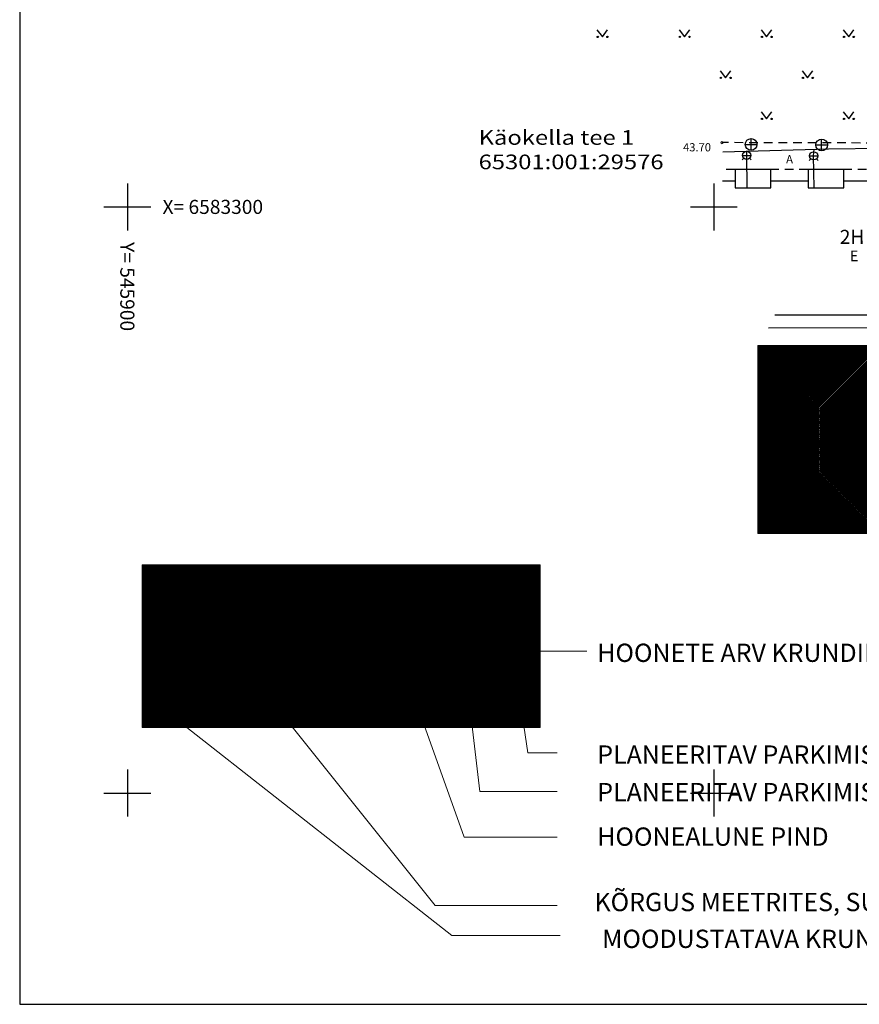
# Model space of a CAD drawing. Units: metres. Extents: x 545891 to 546369, y 6583232 to 6583592.
# Drawn here: x 545891 to 545962, y 6583232 to 6583316 of the extents above; entities that cross this region are included whole.
import ezdxf
from ezdxf.enums import TextEntityAlignment as Align

# ---------------------------------------------------------------- set-up
doc = ezdxf.new("R2010")
doc.units = ezdxf.units.M
doc.header["$LTSCALE"] = 0.5
for name, pattern in [('ASFBET', [2.5, 1.5, -1]), ('HOONEKP', [0.02, 0.01, 0.01]), ('VARAV', [0.2, 0.1, 0.1])]:
    doc.linetypes.add(name, pattern=pattern)
for name, color, linetype in [('ABIJOONIS', 252, 'Continuous'), ('HALJASTUS', 3, 'Continuous'), ('HOONE', 4, 'Continuous'), ('KKAEV', 7, 'Continuous'), ('korgus', 6, 'Continuous'), ('OPT-hoonest_õig', 7, 'Continuous'), ('OPT-hoonest_õigus', 7, 'Continuous'), ('TEE', 21, 'Continuous'), ('VKAEV', 7, 'Continuous'), ('vork', 15, 'Continuous'), ('VORMISTUS', 7, 'Continuous'), ('VTRASS', 5, 'Continuous'), ('x_G13037_Vana Tartu mnt kergliiklustee$0$korgus', 252, 'Continuous')]:
    doc.layers.add(name, color=color, linetype=linetype)
doc.styles.add('CENTURY-G', font='GOTHIC.TTF')
doc.styles.add('romans', font='romans.shx')
doc.styles.add('SWISL', font='swissl.ttf', dxfattribs={"width": 0.99})
doc.styles.add('x_G13037_Vana Tartu mnt kergliiklustee$0$ITALIC', font='italic.shx')
doc.linetypes.add('-V-', pattern='A,10,-1.5,["V",romans,S=1.4,R=0,X=-0.7,Y=-0.7],-1.5,10,-3', length=26)

# ---------------------------------------------------------------- blocks, each defined once
blk = doc.blocks.new('KAKAEV')
at = {"color": 0, "linetype": 'Continuous'}
for p, q in [((-1, 0), (1, 0)), ((0, -1), (0, 1))]:
    blk.add_line(p, q, dxfattribs=at)
blk.add_circle((0, 0), 1, dxfattribs=at)
blk = doc.blocks.new('VESIIB')
at = {"color": 0, "linetype": 'Continuous'}
for p, q in [((-0.7, 0), (0.7, 0)), ((-0.49, -0.49), (-0.77, -0.77)), ((0.49, -0.49), (0.77, -0.77))]:
    blk.add_line(p, q, dxfattribs=at)
blk.add_circle((0, 0), 0.7, dxfattribs=at)
blk = doc.blocks.new('MURU')
at = {"color": 0, "linetype": 'Continuous'}
for p, q in [((-0.93, 1.21), (0, 0)), ((0, 0), (0.89, 1.21))]:
    blk.add_line(p, q, dxfattribs=at)
for centre in [(-0.8, 0), (0.86, 0)]:
    blk.add_ellipse(centre, major_axis=(0.0778, 0.0778), ratio=1, start_param=5.497787, end_param=11.780972, dxfattribs=at)
blk = doc.blocks.new('VKORIS')
at = {"color": 0, "linetype": 'Continuous'}
for p, q in [((0, 4), (0, -4)), ((-4, 0), (4, 0))]:
    blk.add_line(p, q, dxfattribs=at)
blk = doc.blocks.new('HOONESTTABEL')
at = {"layer": 'OPT-hoonest_õigus', "lineweight": 20, "true_color": 0xeeecdd}
h = blk.add_hatch(dxfattribs=at)
h.set_pattern_fill('ANSI31', color=254, scale=0.01, style=0)
h.paths.add_polyline_path([(788.09, 349.14), (801.145, 349.14), (801.145, 343.797), (788.09, 343.797)])
at = {"layer": 'OPT-hoonest_õigus', "lineweight": 5}
for p, q in [((788.09, 349.14), (801.145, 349.14)), ((788.09, 349.14), (788.09, 343.797)), ((791.354, 345.259), (791.354, 349.14)), ((801.145, 349.14), (801.145, 343.797)), ((791.354, 347.678), (801.145, 347.678)), ((794.618, 347.678), (794.618, 345.259)), ((797.881, 347.678), (797.881, 345.259)), ((791.354, 345.259), (791.354, 343.797)), ((801.145, 345.259), (791.354, 345.259)), ((797.881, 345.259), (797.881, 343.797)), ((788.09, 343.797), (801.145, 343.797))]:
    blk.add_line(p, q, dxfattribs=at)

msp = doc.modelspace()

# ---------------------------------------------------------------- hatches: boundary and pattern name
at = {"layer": 'ABIJOONIS', "lineweight": 5}
h = msp.add_hatch(dxfattribs=at)
h.set_pattern_fill('ANSI31', color=5, scale=0.5, style=0)
h.set_pattern_definition([(45, (-0.0924, -0.0172), (-1.12253201513, 1.12253201513), [])])
h.paths.add_polyline_path([(545936.431, 6583353.341, 0.292571), (545928.822, 6583353.809), (545922.432, 6583350.871), (545919.449, 6583349.954), (545921.459, 6583343.419), (545926.22, 6583344.996), (545931.936, 6583348.432, -0.357361), (545933.017, 6583348.383), (546014.926, 6583280.97, 0.994292), (546018.736, 6583285.605), (545971.274, 6583324.666)])
at = {"layer": 'ABIJOONIS', "linetype": 'VARAV', "lineweight": 5}
h = msp.add_hatch(dxfattribs=at)
h.set_pattern_fill('ANSI31', color=164, scale=0.2, angle=30, style=0)
h.set_pattern_definition([(75, (0.0068, 0.01084), (-0.613362899694, 0.16435009364), [])])
edge = h.paths.add_edge_path()
edge.add_arc((546016.917, 6583283.326), 1, 230.18285, 410.84056)
edge.add_line((546017.556, 6583284.095), (545935.287, 6583351.803))
edge.add_line((546016.276, 6583282.558), (545934.263, 6583350.055))
edge.add_arc((545932.546, 6583347.775), 2.854, 48.08373, 126.74329)
edge.add_arc((545932.362, 6583347.651), 5.078, 54.83602, 119.08269)
edge.add_line((545930.593, 6583352.411), (545923.246, 6583349.027))
edge.add_line((545923.246, 6583349.027), (545920.83, 6583348.284))
edge.add_line((545931.336, 6583350.36), (545925.48, 6583346.853))
edge.add_line((545925.48, 6583346.853), (545921.065, 6583345.391))
edge.add_line((545920.83, 6583348.284), (545921.065, 6583345.391))

# ---------------------------------------------------------------- linework, layer by layer
at = {"layer": 'HOONE', "color": 0, "linetype": 'HOONEKP', "flags": 128}
for points in [[(545954.857, 6583302.212), (545954.857, 6583303.19), (545951.814, 6583303.195), (545951.814, 6583302.212)], [(545961.083, 6583302.213), (545961.083, 6583303.186), (545958.04, 6583303.191), (545958.04, 6583302.212)], [(545950.753, 6583302.211), (545951.814, 6583302.212), (545951.814, 6583301.62), (545954.857, 6583301.619), (545954.857, 6583302.212), (545958.04, 6583302.212), (545958.04, 6583301.619), (545961.083, 6583301.618), (545961.083, 6583302.213), (545964.267, 6583302.213), (545964.267, 6583301.617), (545967.31, 6583301.616), (545967.31, 6583302.214), (545970.673, 6583302.214), (545970.704, 6583290.769), (545955.199, 6583290.767)], [(545954.669, 6583289.697), (545970.174, 6583289.699), (545970.174, 6583290.769)]]:
    msp.add_lwpolyline(points, dxfattribs=at)
at = {"layer": 'OPT-hoonest_õig', "linetype": 'Continuous', "lineweight": 5}
for points in [[(545934.154, 6583262.103), (545934.154, 6583262.103), (545939.164, 6583262.103)], [(545910.053, 6583260.671), (545926.257, 6583240.426), (545936.644, 6583240.426)], [(545924.012, 6583259.467), (545928.709, 6583246.242), (545936.644, 6583246.242)], [(545929.304, 6583256.408), (545930.058, 6583250.151), (545936.644, 6583250.151)], [(545933.686, 6583256.495), (545934.154, 6583253.425), (545936.644, 6583253.425)], [(545905.073, 6583255.592), (545927.672, 6583237.844), (545936.913, 6583237.844)]]:
    msp.add_lwpolyline(points, dxfattribs=at)
at = {"layer": 'OPT-hoonest_õig', "linetype": 'Continuous', "const_width": 0.065}
for points in [[(545927.763, 6583258.254), (545929.063, 6583258.832), (545930.363, 6583258.254), (545930.363, 6583258.254), (545930.363, 6583256.564), (545927.763, 6583256.564)], [(545931.657, 6583256.495), (545931.657, 6583258.768), (545934.257, 6583258.768), (545934.257, 6583256.495)]]:
    msp.add_lwpolyline(points, close=True, dxfattribs=at)
at = {"layer": 'TEE', "linetype": 'ASFBET', "flags": 128}
msp.add_lwpolyline([(545967.31, 6583303.19), (545967.722, 6583305.432), (545950.69, 6583305.483)], dxfattribs=at)
at = {"layer": 'TEE', "color": 0, "linetype": 'ASFBET', "flags": 128}
for points in [[(545951.814, 6583303.195), (545950.796, 6583303.195)], [(545958.04, 6583303.191), (545954.857, 6583303.19)], [(545964.267, 6583303.195), (545961.083, 6583303.186)]]:
    msp.add_lwpolyline(points, dxfattribs=at)
at = {"layer": 'VORMISTUS'}
msp.add_lwpolyline([(545890.823, 6583231.986), (546367.704, 6583231.986), (546367.704, 6583579.953), (545890.823, 6583579.953)], close=True, dxfattribs=at)
at = {"layer": 'VTRASS', "linetype": '-V-', "flags": 128}
for points in [[(545950.755, 6583304.7), (545959.786, 6583304.945), (545964.36, 6583304.997), (545965.183, 6583304.254)], [(545952.851, 6583301.62), (545952.803, 6583304.393), (545952.817, 6583304.756)], [(545958.554, 6583301.618), (545958.51, 6583304.355), (545958.543, 6583304.911)]]:
    msp.add_lwpolyline(points, dxfattribs=at)
at = {"layer": 'x_G13037_Vana Tartu mnt kergliiklustee$0$korgus', "linetype": 'Continuous', "lineweight": 0, "ltscale": 0.5}
msp.add_circle((545950.69, 6583305.483), 0.1, dxfattribs=at)

# ---------------------------------------------------------------- block references
at = {"layer": 'HALJASTUS', "xscale": 0.5, "yscale": 0.5, "zscale": 0.5}
for p in [(545940.5, 6583314.5), (545947.5, 6583314.5), (545954.5, 6583314.5), (545961.5, 6583314.5), (545951, 6583311), (545958, 6583311), (545954.5, 6583307.5), (545961.5, 6583307.5)]:
    msp.add_blockref('MURU', p, dxfattribs=at)
at = {"layer": 'KKAEV', "xscale": 0.5, "yscale": 0.5, "zscale": 0.5}
for p in [(545953.179, 6583305.325), (545959.193, 6583305.284)]:
    msp.add_blockref('KAKAEV', p, dxfattribs=at)
at = {"layer": 'OPT-hoonest_õig'}
for p, xscale, yscale, zscale in [((543589.494, 6582240.751), 3, 3, 3), ((543852.224, 6582361.72), 2.600000000209548, 2.599999999627471, 2.6)]:
    msp.add_blockref('HOONESTTABEL', p, dxfattribs=dict(at, xscale=xscale, yscale=yscale, zscale=zscale))
at = {"layer": 'VKAEV', "xscale": 0.5, "yscale": 0.5, "zscale": 0.5}
for p in [(545952.803, 6583304.393), (545958.51, 6583304.355)]:
    msp.add_blockref('VESIIB', p, dxfattribs=at)
at = {"layer": 'vork', "xscale": 0.5, "yscale": 0.5, "zscale": 0.5}
for p in [(545900, 6583300), (545950, 6583300), (545900, 6583250), (545950, 6583250)]:
    msp.add_blockref('VKORIS', p, dxfattribs=at)

# ---------------------------------------------------------------- texts
at = {"layer": 'HOONE', "color": 0, "style": 'romans'}
for s, height, p in [('2H', 1.2, (545961.788, 6583297.444)), ('E', 0.9, (545961.969, 6583295.819))]:
    msp.add_text(s, height=height, rotation=0.15519, dxfattribs=at).set_placement(p, align=Align.MIDDLE_CENTER)
at = {"layer": 'korgus', "color": 252, "lineweight": 20, "insert": (545929.946, 6583306.545), "char_height": 1.25, "width": 20.72511, "attachment_point": 1, "style": 'SWISL'}
msp.add_mtext('{\\fYu Gothic Light|b0|i0|c186|p34;\\W1.19;\\C251;Käokella tee 1\\P65301:001:29576}', dxfattribs=at)
at = {"layer": 'OPT-hoonest_õig'}
for s, height, style, width, p in [('SIHTOTSTARVE % DET.PLAN. LIIKIDES', 1.06863, 'CENTURY-G', 0.9, (545922.473, 6583267.679)), ('P', 1.04, 'SWISL', 0.99, (545928.952, 6583257.722)), ('P', 1.04, 'SWISL', 0.99, (545932.822, 6583257.742))]:
    msp.add_text(s, height=height, rotation=0, dxfattribs=dict(at, style=style, width=width)).set_placement(p, align=Align.MIDDLE_CENTER)
at = {"layer": 'OPT-hoonest_õig', "style": 'CENTURY-G'}
for s, height, p in [('KÕRGUS', 0.8437, (545914.113, 6583264.765)), ('MEETRITES', 0.8437, (545914.305, 6583263.644)), ('HOONE-', 0.8437, (545922.413, 6583264.039)), ('HOONETE', 0.8437, (545930.92, 6583264.039)), ('SUURIM', 0.8437, (545914.078, 6583262.098)), ('ALUNE', 0.8437, (545922.413, 6583262.508)), ('ARV', 0.8437, (545930.92, 6583262.508)), ('KORRUSE-', 0.8437, (545914.269, 6583261.059)), ('PIND', 0.8437, (545922.413, 6583261.033)), ('KRUNDIL', 0.8437, (545930.92, 6583261.033)), ('LISUS', 0.8437, (545914.132, 6583260.023)), ('   KRUNDI SUURUS', 1.06863, (545918.119, 6583257.676))]:
    msp.add_text(s, height=height, rotation=0, dxfattribs=at).set_placement(p, align=Align.MIDDLE_CENTER)
at = {"layer": 'OPT-hoonest_õig', "ltscale": 15, "style": 'SWISL'}
for s, p in [('HOONETE ARV KRUNDIL: PÕHIHOONE /ABIHOONE', (545940.064, 6583261.188)), ('PLANEERITAV PARKIMISKOHTADE ARV ÕUES', (545940.064, 6583252.509)), ('PLANEERITAV PARKIMISKOHTADE ARV HOONES', (545940.064, 6583249.307)), ('HOONEALUNE PIND', (545940.064, 6583245.51)), ('KÕRGUS MEETRITES, SUURIM KORRUSELISUS: ELAMU / ABIHOONE', (545939.826, 6583239.93))]:
    msp.add_text(s, height=1.56, rotation=0, dxfattribs=at).set_placement(p)
at = {"layer": 'OPT-hoonest_õig', "style": 'SWISL', "width": 0.99}
for p in [(545928.889, 6583257.238), (545932.758, 6583257.258)]:
    msp.add_text('n', height=0.78, rotation=0, dxfattribs=at).set_placement(p, align=Align.MIDDLE_LEFT)
at = {"layer": 'OPT-hoonest_õig', "ltscale": 15, "style": 'SWISL'}
msp.add_text('MOODUSTATAVA KRUNDI POSITSIOONI NUMBER', height=1.56, rotation=0, dxfattribs=at).set_placement((545940.482, 6583237.571), align=Align.MIDDLE_LEFT)
at = {"layer": 'OPT-hoonest_õig', "style": 'SWISL', "width": 0.99}
msp.add_attdef('1', text='', height=4.037, rotation=0, dxfattribs=at).set_placement((545905.528, 6583262.369), align=Align.MIDDLE)
at = {"layer": 'OPT-hoonest_õigus', "style": 'SWISL', "width": 0.99}
msp.add_attdef('14', text='', height=4.657, dxfattribs=at).set_placement((545958.691, 6583279.961), align=Align.MIDDLE)
at = {"layer": 'TEE', "style": 'romans'}
msp.add_text('A', height=0.7, rotation=359.84701, dxfattribs=at).set_placement((545956.455, 6583304.07), align=Align.MIDDLE_CENTER)
at = {"layer": 'vork', "style": 'romans'}
msp.add_text('X= 6583300', height=1.2, dxfattribs=at).set_placement((545903, 6583300), align=Align.MIDDLE_LEFT)
msp.add_text('Y= 545900', height=1.2, rotation=270, dxfattribs=at).set_placement((545900, 6583297), align=Align.MIDDLE_LEFT)
at = {"layer": 'x_G13037_Vana Tartu mnt kergliiklustee$0$korgus', "linetype": 'Continuous', "lineweight": 0, "ltscale": 0.5, "style": 'x_G13037_Vana Tartu mnt kergliiklustee$0$ITALIC'}
msp.add_text(' 43.70', height=0.7, dxfattribs=at).set_placement((545947.161, 6583305.434), align=Align.TOP_LEFT)

doc.saveas('drawing.dxf')
